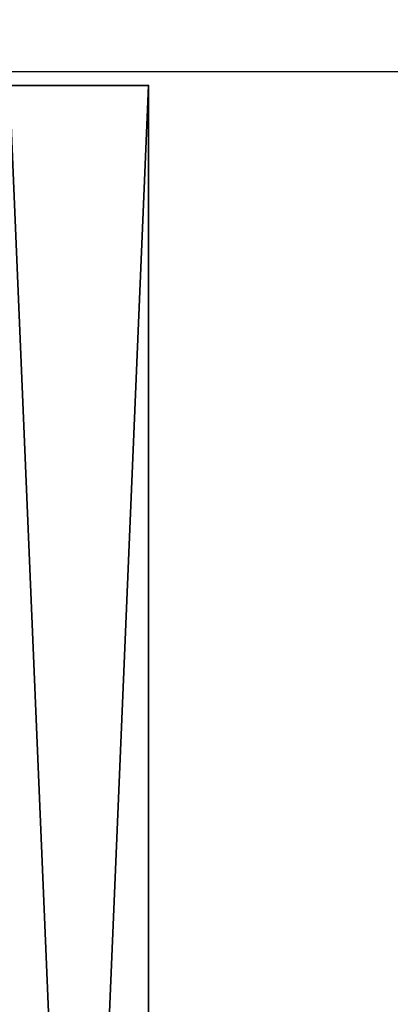
# Model space of a CAD drawing. Extents: x -10 to 144, y 0 to 152.
# Drawn here: x 23 to 25, y 140 to 144 of the extents above; entities that cross this region are included whole.
import ezdxf

# ---------------------------------------------------------------- set-up
doc = ezdxf.new("R2010")
doc.units = 0
doc.header["$LTSCALE"] = 0.3
doc.header["$MEASUREMENT"] = 0
for name, color, linetype in [('A-FURN-ATTRIBUTE-T', 7, 'Continuous'), ('AFURFR-P', 2, 'Continuous'), ('FACADE-V', 150, 'Continuous')]:
    doc.layers.add(name, color=color, linetype=linetype)
doc.layers.add('COTES PLAN', color=7, linetype='Continuous', lineweight=20, true_color=0x0099cc)
doc.styles.add('[quo] Cotes', font='simplex.shx', dxfattribs={"width": 0.6})
doc.styles.get("Standard").update_dxf_attribs({"font": 'ARIALN.TTF'})
doc.dimstyles.new('LOGIFLEX', dxfattribs={"dimscale": 0, "dimtxt": 0.09375, "dimasz": 0.1, "dimexe": 0.1, "dimexo": 0.0625, "dimgap": 0.09, "dimtad": 0, "dimtih": 1, "dimtoh": 1, "dimdec": 4, "dimlfac": -1, "dimzin": 12, "dimdsep": 46, "dimlunit": 5, "dimtxsty": '[quo] Cotes', "dimblk": 'OBLIQUE', "dimcen": 0, "dimdle": 0.078125, "dimclrd": 256, "dimclre": 256, "dimclrt": 256, "dimadec": 0, "dimazin": 2, "dimtfac": 1, "dimtdec": 4, "dimtofl": 0, "dimtmove": 0, "dimatfit": 3, "dimfxl": 0.1, "dimfrac": 2, "dimtolj": 1, "dimtzin": 0, "dimlwd": 25, "dimlwe": 25, "dimarcsym": 0})

# ---------------------------------------------------------------- blocks, each defined once
blk = doc.blocks.new('3-LV243066UN13D')
at = {"layer": 'AFURFR-P'}
for p in [(29.9375, -24, 4.5), (29.9375, -24, 29)]:
    blk.add_point(p, dxfattribs=at)
at = {"layer": 'FACADE-V'}
mesh = blk.add_polyface(dxfattribs=at)
corners = [(15.0625, -23.375, 4.5), (15.0625, -24, 4.5), (15.0625, -24, 29), (15.0625, -23.375, 29), (29.9375, -24, 29), (29.9375, -24, 4.5), (29.9375, -23.375, 29), (29.9375, -23.375, 4.5)]
mesh.append_faces([[corners[k] for k in face] for face in [(3, 0, 2, 2), (5, 4, 1, 1), (4, 6, 2, 2), (6, 7, 3, 3), (7, 5, 0, 0), (4, 5, 6, 6)]], dxfattribs={"vtx1": -1, "vtx2": -1})
mesh.append_faces([[corners[k] for k in face] for face in [(0, 1, 2, 2), (4, 2, 1, 1), (6, 3, 2, 2), (7, 0, 3, 3), (5, 1, 0, 0), (5, 7, 6, 6)]], dxfattribs={"vtx2": -1, "vtx3": -1})
blk = doc.blocks.new('LV243066UN13D_THREEDVIEW_E_____EM_____No')
blk.add_blockref('3-LV243066UN13D', (0, 0))
blk = doc.blocks.new('3_LV243066UN13D_____XI_____XO_____EM_____No')
blk.add_blockref('LV243066UN13D_THREEDVIEW_E_____EM_____No', (0, 0))
at = {"layer": 'A-FURN-ATTRIBUTE-T'}
blk.add_attdef('CAPTG', (0, 1), '', height=2.5, dxfattribs=at)
at = {"layer": 'A-FURN-ATTRIBUTE-T', "flags": 1}
for tag in ['CAPPN', 'CAPMG', 'CAPMC', 'CAPQT', 'CAPDH']:
    blk.add_attdef(tag, (0, 0), '', height=0.001, dxfattribs=at)
blk = doc.blocks.new('_Oblique')
at = {"color": 0, "linetype": 'ByBlock', "lineweight": -2}
blk.add_line((-0.5, -0.5), (0.5, 0.5), dxfattribs=at)
blk = doc.blocks.new('*D25')
at = {"layer": 'COTES PLAN', "color": 250, "linetype": 'ByBlock', "lineweight": 25, "transparency": 16777216}
for p, q in [((0, 144.6024), (0, 152.3327)), ((72, 115.1024), (72, 152.3327)), ((-1.378, 150.5689), (33.2786, 150.5689)), ((73.378, 150.5689), (38.7214, 150.5689))]:
    blk.add_line(p, q, dxfattribs=at)
at = {"layer": 'Defpoints', "color": 0, "transparency": 16777216}
for p in [(72, 150.5689), (0, 143.5, 5.5), (72, 114, 28)]:
    blk.add_point(p, dxfattribs=at)
at = {"layer": 'COTES PLAN', "color": 250, "lineweight": 25, "transparency": 16777216, "xscale": 1.763841326747096, "yscale": 1.763841326747096, "zscale": 1.763841326747096, "rotation": 180}
blk.add_blockref('_Oblique', (0, 150.5689), dxfattribs=at)
at = {"layer": 'COTES PLAN', "color": 250, "lineweight": 25, "transparency": 16777216, "xscale": 1.763841326747096, "yscale": 1.763841326747096, "zscale": 1.763841326747096}
blk.add_blockref('_Oblique', (72, 150.5689), dxfattribs=at)
at = {"layer": 'COTES PLAN', "color": 250, "transparency": 16777216, "insert": (36, 150.5689), "char_height": 1.6536, "attachment_point": 5, "style": '[quo] Cotes'}
blk.add_mtext('\\A1;72"', dxfattribs=at)

msp = doc.modelspace()

# ---------------------------------------------------------------- linework, layer by layer
at = {"layer": 'Defpoints', "color": 124}
msp.add_lwpolyline([(0, 144), (144, 144), (144, 0), (0, 0)], close=True, dxfattribs=at)

# ---------------------------------------------------------------- block references
at = {"rotation": 90}
msp.add_blockref('3_LV243066UN13D_____XI_____XO_____EM_____No', (0, 114), dxfattribs=at)

# ---------------------------------------------------------------- dimensions: what is measured, and where the dimension line sits
at = {"layer": 'COTES PLAN'}
dim = msp.add_linear_dim(base=(72, 150.56886), p1=(0, 143.5, 5.5), p2=(72, 114, 28), dimstyle='LOGIFLEX', override={"dimscale": 17.638413, "dimpost": '"', "dimclrd": 250, "dimclre": 250, "dimclrt": 250, "dimarcsym": 1}, dxfattribs=at)
dim.commit()
dim.dimension.update_dxf_attribs({"geometry": '*D25', "text_midpoint": (36, 150.56886)})

doc.saveas('drawing.dxf')
